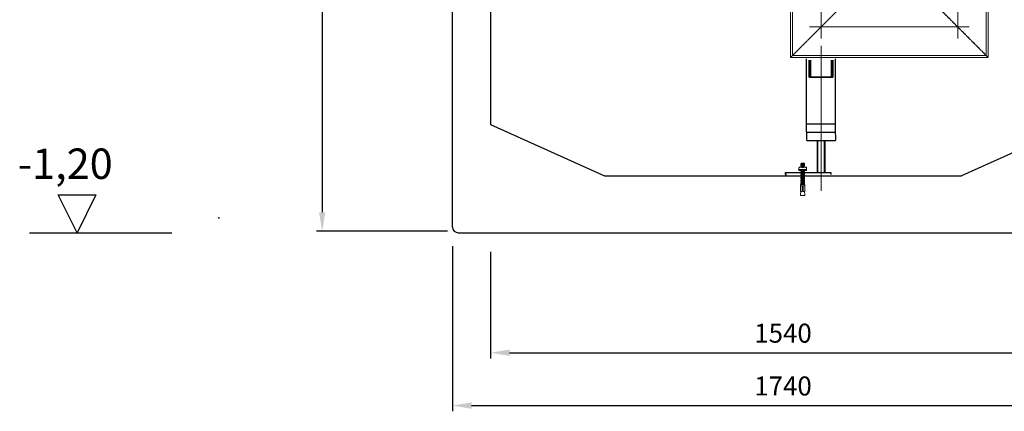
# Model space of a CAD drawing. Units: millimetres. Extents: x -87806 to -83617, y 70116 to 75605.
# Drawn here: x -87799 to -85207, y 72608 to 73637 of the extents above; entities that cross this region are included whole.
import ezdxf

# ---------------------------------------------------------------- set-up
doc = ezdxf.new("R2010")
doc.units = ezdxf.units.MM
doc.linetypes.add('CHAIN', pattern=[0.3543, 0.2362, -0.0295, 0.0591, -0.0295])
doc.linetypes.add('DASHED', pattern=[0.2068, 0.1655, -0.0413])
for name, color, linetype, lineweight in [('0 CZĘŚCI', 7, 'Continuous', 20), ('4 WYMIAR', 1, 'Continuous', 9), ('Osa (ISO)', 1, 'Continuous', 9), ('Skrytá (ISO)', 1, 'DASHED', 18), ('Viditelná (ISO)', 7, 'Continuous', 35), ('Šrafy (ISO)', 150, 'Continuous', 9)]:
    doc.layers.add(name, color=color, linetype=linetype, lineweight=lineweight)
for name, color, linetype in [('0N', 7, 'Continuous'), ('4N', 3, 'Continuous'), ('opis baza rys', 1, 'Continuous'), ('zbiornik', 3, 'Continuous')]:
    doc.layers.add(name, color=color, linetype=linetype)
doc.dimstyles.new('ISO ZBIORNIKI', dxfattribs={"dimtxt": 50, "dimasz": 50, "dimexe": 15, "dimexo": 50, "dimgap": 20, "dimtad": 1, "dimdec": 0, "dimtxsty": 'Standard', "dimcen": 2.5, "dimclrt": 2, "dimadec": 0, "dimazin": 0, "dimtfac": 1, "dimtdec": 0, "dimtmove": 0, "dimatfit": 3, "dimfxl": 1, "dimarcsym": 0})

# ---------------------------------------------------------------- blocks, each defined once
blk = doc.blocks.new('kotwa-lewa')
at = {"layer": '0 CZĘŚCI', "color": 3, "lineweight": 9}
for p, q in [((0, 11), (0, 12)), ((0, 12), (0, 0)), ((0, 12), (2, 12)), ((0, 1), (0, 11)), ((0, 0), (2, 0)), ((10, 11), (2, 12)), ((10, 1), (2, 0)), ((10, 11), (10, 12)), ((10, 12), (25, 12)), ((10, 12), (10, 7)), ((10, 11), (10, 11.2)), ((10, 11.2), (10, 11)), ((10, 11), (10, 7)), ((10, 7), (20, 7)), ((10, 5), (10, 1)), ((20, 5), (10, 5)), ((10, 0), (10, 1)), ((25, 0), (10, 0)), ((22.3, 7), (25, 7)), ((25, 5), (22.3, 5)), ((25, 12), (25, 7)), ((25, 12), (25.1, 12)), ((25, 11), (25, 6)), ((25, 5), (25, 1)), ((25, 1), (25, 0)), ((25.1, 12), (25.1, 12)), ((25.1, 12), (25.1, 0)), ((25.1, 12), (28.1, 12)), ((25.1, 0), (28.1, 0)), ((28.5, 11), (28.1, 12)), ((28.8, 1), (28.1, 0)), ((28.8, 1), (28.5, 11)), ((28.5, 11), (28.5, 10.3)), ((29, 10.3), (28.5, 11)), ((29.3, 1.7), (28.8, 1)), ((29, 10.3), (29.1, 10.3)), ((29.1, 10.3), (29.5, 11)), ((29.3, 1.7), (29.3, 1.7)), ((29.3, 1.7), (29.8, 1)), ((29.5, 11), (29.8, 1)), ((30, 10.3), (29.5, 11)), ((30.3, 1.7), (29.8, 1)), ((30, 10.3), (30.1, 10.3)), ((30.1, 10.3), (30.5, 11)), ((30.3, 1.7), (30.3, 1.7)), ((30.3, 1.7), (30.8, 1)), ((30.8, 1), (30.5, 11)), ((30.8, 1.7), (30.5, 11)), ((31, 10.3), (30.5, 11)), ((31.3, 1.7), (30.8, 1)), ((31, 10.3), (31.1, 10.3)), ((31.1, 10.3), (31.5, 11)), ((31.3, 1.7), (31.3, 1.7)), ((31.3, 1.7), (31.8, 1)), ((31.5, 11), (31.8, 1)), ((32, 10.3), (31.5, 11)), ((32.3, 1.7), (31.8, 1)), ((32, 10.3), (32.1, 10.3)), ((32.1, 10.3), (32.5, 11)), ((32.3, 1.7), (32.3, 1.7)), ((32.3, 1.7), (32.8, 1)), ((32.8, 1), (32.5, 11)), ((32.8, 1.7), (32.5, 11)), ((33, 10.3), (32.5, 11)), ((33.3, 1.7), (32.8, 1)), ((33, 10.3), (33.1, 10.3)), ((33.1, 10.3), (33.5, 11)), ((33.3, 1.7), (33.3, 1.7)), ((33.3, 1.7), (33.8, 1)), ((33.5, 11), (33.8, 1)), ((34, 10.3), (33.5, 11)), ((34.3, 1.7), (33.8, 1)), ((34, 10.3), (34.1, 10.3)), ((34.1, 10.3), (34.5, 11)), ((34.3, 1.7), (34.3, 1.7)), ((34.3, 1.7), (34.8, 1)), ((34.8, 1), (34.5, 11)), ((34.8, 1.7), (34.5, 11)), ((35, 10.3), (34.5, 11)), ((35.3, 1.7), (34.8, 1)), ((35, 10.3), (35.1, 10.3)), ((35.1, 10.3), (35.5, 11)), ((35.3, 1.7), (35.3, 1.7)), ((35.3, 1.7), (35.8, 1)), ((35.5, 11), (35.8, 1)), ((36, 10.3), (35.5, 11)), ((36.3, 1.7), (35.8, 1)), ((36, 10.3), (36.1, 10.3)), ((36.1, 10.3), (36.5, 11)), ((36.3, 1.7), (36.3, 1.7)), ((36.3, 1.7), (36.8, 1)), ((36.8, 1), (36.5, 11)), ((36.8, 1.7), (36.5, 11)), ((37, 10.3), (36.5, 11)), ((37.3, 1.7), (36.8, 1)), ((37, 10.3), (37.1, 10.3)), ((37.1, 10.3), (37.5, 11)), ((37.3, 1.7), (37.3, 1.7)), ((37.3, 1.7), (37.8, 1)), ((37.5, 11), (37.8, 1)), ((38, 10.3), (37.5, 11)), ((38.3, 1.7), (37.8, 1)), ((38, 10.3), (38.1, 10.3)), ((38.1, 10.3), (38.5, 11)), ((38.3, 1.7), (38.3, 1.7)), ((38.3, 1.7), (38.8, 1)), ((38.8, 1), (38.5, 11)), ((38.8, 1.7), (38.5, 11)), ((39, 10.3), (38.5, 11)), ((39.3, 1.7), (38.8, 1)), ((39, 10.3), (39.1, 10.3)), ((39.1, 10.3), (39.5, 11)), ((39.3, 1.7), (39.3, 1.7)), ((39.3, 1.7), (39.8, 1)), ((39.5, 11), (39.8, 1)), ((40, 10.3), (39.5, 11)), ((40, 10.3), (39.5, 11)), ((40.3, 1.7), (39.8, 1)), ((40.3, 1.7), (39.8, 1)), ((40, 10.3), (40.1, 10.3)), ((40.1, 10.3), (40.5, 11)), ((40.3, 1.7), (40.3, 1.7)), ((40.3, 1.7), (40.8, 1)), ((40.3, 1.7), (40.3, 1.7)), ((40.3, 1.7), (40.8, 1)), ((40.5, 11), (40.8, 1)), ((41, 10.3), (40.5, 11)), ((41.3, 1.7), (40.8, 1)), ((41, 10.3), (41.1, 10.3)), ((41.1, 10.3), (41.5, 11)), ((41.3, 1.7), (41.3, 1.7)), ((41.3, 1.7), (41.8, 1)), ((41.8, 1), (41.5, 11)), ((41.8, 1.7), (41.5, 11)), ((42, 10.3), (41.5, 11)), ((42.3, 1.7), (41.8, 1)), ((42, 10.3), (42.1, 10.3)), ((42.1, 10.3), (42.5, 11)), ((42.3, 1.7), (42.3, 1.7)), ((42.3, 1.7), (42.8, 1)), ((42.5, 11), (42.8, 1)), ((43, 10.3), (42.5, 11)), ((43.3, 1.7), (42.8, 1)), ((43, 10.3), (43.1, 10.3)), ((43.1, 10.3), (43.5, 11)), ((43.3, 1.7), (43.3, 1.7)), ((43.3, 1.7), (43.8, 1)), ((43.8, 1), (43.5, 11)), ((43.8, 1.7), (43.5, 11)), ((44, 10.3), (43.5, 11)), ((44.3, 1.7), (43.8, 1)), ((44, 10.3), (44.1, 10.3)), ((44.1, 10.3), (44.5, 11)), ((44.3, 1.7), (44.3, 1.7)), ((44.3, 1.7), (44.8, 1)), ((44.5, 11), (44.8, 1)), ((45, 10.3), (44.5, 11)), ((45.3, 1.7), (44.8, 1)), ((45, 10.3), (45.1, 10.3)), ((45.1, 10.3), (45.5, 11)), ((45.3, 1.7), (45.3, 1.7)), ((45.3, 1.7), (45.8, 1)), ((45.8, 1), (45.5, 11)), ((45.8, 1.7), (45.5, 11)), ((45.5, 11), (45.5, 10.3)), ((46, 10.3), (45.5, 11)), ((46.3, 1.7), (45.8, 1)), ((46, 10.3), (46.1, 10.3)), ((46.1, 10.3), (46.5, 11)), ((46.3, 1.7), (46.3, 1.7)), ((46.3, 1.7), (46.8, 1)), ((46.5, 11), (46.8, 1)), ((47, 10.3), (46.5, 11)), ((47.3, 1.7), (46.8, 1)), ((47, 10.3), (47.1, 10.3)), ((47.1, 10.3), (47.5, 11)), ((47.3, 1.7), (47.3, 1.7)), ((47.3, 1.7), (47.8, 1)), ((47.8, 1), (47.5, 11)), ((47.8, 1.7), (47.5, 11)), ((48, 10.3), (47.5, 11)), ((48.3, 1.7), (47.8, 1)), ((48, 10.3), (48.1, 10.3)), ((48.1, 10.3), (48.5, 11)), ((48.3, 1.7), (48.3, 1.7)), ((48.3, 1.7), (48.8, 1)), ((48.5, 11), (48.8, 1)), ((49, 10.3), (48.5, 11)), ((49.3, 1.7), (48.8, 1)), ((49, 10.3), (49.1, 10.3)), ((49.1, 10.3), (49.5, 11)), ((49.3, 1.7), (49.3, 1.7)), ((49.3, 1.7), (49.8, 1)), ((49.8, 1), (49.5, 11)), ((49.8, 1.7), (49.5, 11)), ((50, 10.3), (49.5, 11)), ((50.3, 1.7), (49.8, 1)), ((50, 10.3), (50.1, 10.3)), ((50.1, 10.3), (50.5, 11)), ((50.3, 1.7), (50.3, 1.7)), ((50.3, 1.7), (50.8, 1)), ((50.5, 11), (50.8, 1)), ((51, 10.3), (50.5, 11)), ((51.3, 1.7), (50.8, 1)), ((51.3, 1.7), (50.8, 1)), ((51, 10.3), (51.1, 10.3)), ((51.1, 10.3), (51.5, 11)), ((51.3, 1.7), (51.3, 1.7)), ((51.3, 1.7), (51.8, 1)), ((51.3, 1.7), (51.3, 1.7)), ((51.3, 1.7), (51.8, 1)), ((51.5, 11), (51.8, 1)), ((52, 10.3), (51.5, 11)), ((52.3, 1.7), (51.8, 1)), ((52, 10.3), (52.1, 10.3)), ((52.1, 10.3), (52.5, 11)), ((52.3, 1.7), (52.3, 1.7)), ((52.3, 1.7), (52.8, 1)), ((52.8, 1), (52.5, 11)), ((52.8, 1.7), (52.5, 11)), ((53, 10.3), (52.5, 11)), ((53.3, 1.7), (52.8, 1)), ((53.3, 1.7), (52.8, 1)), ((53, 10.3), (53.1, 10.3)), ((53, 10.3), (53.1, 10.3)), ((53.1, 10.3), (53.5, 11)), ((53.1, 10.3), (53.5, 11)), ((53.3, 1.7), (53.3, 1.7)), ((53.3, 1.7), (53.8, 1)), ((53.3, 1.7), (53.3, 1.7)), ((53.3, 1.7), (53.8, 1)), ((53.5, 11), (53.8, 1.7)), ((54, 10.3), (53.5, 11)), ((53.5, 11), (53.8, 1)), ((54, 10.3), (53.5, 11)), ((54.3, 1.7), (53.8, 1)), ((54.3, 1.7), (53.8, 1)), ((54, 10.3), (54.1, 10.3)), ((54, 10.3), (54.1, 10.3)), ((54.1, 10.3), (54.5, 11)), ((54.1, 10.3), (54.5, 11)), ((54.3, 1.7), (54.3, 1.7)), ((54.3, 1.7), (54.8, 1)), ((54.3, 1.7), (54.3, 1.7)), ((54.3, 1.7), (54.8, 1)), ((54.8, 1.7), (54.5, 11)), ((54.8, 1.7), (54.5, 11)), ((55, 10.3), (54.5, 11)), ((54.8, 1), (54.5, 11)), ((54.8, 1.7), (54.5, 11)), ((55, 10.3), (54.5, 11)), ((55.3, 1.7), (54.8, 1)), ((55.3, 1.7), (54.8, 1)), ((55, 10.3), (55.1, 10.3)), ((55, 10.3), (55.1, 10.3)), ((55, 10.3), (55.1, 10.3)), ((55.1, 10.3), (55.5, 11)), ((55.1, 10.3), (55.5, 11)), ((55.1, 10.3), (55.5, 11)), ((55.3, 1.7), (55.3, 1.7)), ((55.3, 1.7), (55.8, 1)), ((55.3, 1.7), (55.3, 1.7)), ((55.3, 1.7), (55.8, 1)), ((55.3, 1.7), (55.3, 1.7)), ((55.3, 1.7), (55.8, 1)), ((55.5, 11), (55.8, 1.7)), ((56, 10.3), (55.5, 11)), ((55.5, 11), (55.8, 1)), ((56, 10.3), (55.5, 11)), ((55.8, 1), (55.5, 11)), ((55.8, 1.7), (55.5, 11)), ((56, 10.3), (55.5, 11)), ((56.3, 1.7), (55.8, 1)), ((56.3, 1.7), (55.8, 1)), ((56.3, 1.7), (55.8, 1)), ((56, 10.3), (56.1, 10.3)), ((56.1, 10.3), (56.5, 11)), ((56.3, 1.7), (56.3, 1.7)), ((56.3, 1.7), (56.8, 1)), ((56.5, 11), (56.8, 1)), ((57, 10.3), (56.5, 11)), ((57.3, 1.7), (56.8, 1)), ((57, 10.3), (57.1, 10.3)), ((57.1, 10.3), (57.5, 11)), ((57.3, 1.7), (57.3, 1.7)), ((57.3, 1.7), (57.8, 1)), ((57.8, 1), (57.5, 11)), ((57.8, 1.7), (57.5, 11)), ((58, 10.3), (57.5, 11)), ((58.3, 1.7), (57.8, 1)), ((58, 10.3), (58.1, 10.3)), ((58.1, 10.3), (58.5, 11)), ((58.3, 1.7), (58.3, 1.7)), ((58.3, 1.7), (58.8, 1)), ((58.5, 11), (58.8, 1)), ((59, 10.3), (58.5, 11)), ((59.3, 1.7), (58.8, 1)), ((59, 10.3), (59.1, 10.3)), ((59.1, 10.3), (59.5, 11)), ((59.3, 1.7), (59.3, 1.7)), ((59.3, 1.7), (59.8, 1)), ((59.8, 1), (59.5, 11)), ((59.8, 1.7), (59.5, 11)), ((60, 10.3), (59.5, 11)), ((60.3, 1.7), (59.8, 1)), ((60, 10.3), (60.1, 10.3)), ((60.1, 10.3), (60.5, 11)), ((60.3, 1.7), (60.3, 1.7)), ((60.3, 1.7), (60.8, 1)), ((60.5, 11), (60.8, 1)), ((61, 10.3), (60.5, 11)), ((61.3, 1.7), (60.8, 1)), ((61, 10.3), (61.1, 10.3)), ((61.1, 10.3), (61.5, 11)), ((61.3, 1.7), (61.3, 1.7)), ((61.3, 1.7), (61.8, 1)), ((61.8, 1), (61.5, 11)), ((61.8, 1.7), (61.5, 11)), ((62, 10.3), (61.5, 11)), ((62.3, 1.7), (61.8, 1)), ((62, 10.3), (62.1, 10.3)), ((62.1, 10.3), (62.5, 11)), ((62.3, 1.7), (62.3, 1.7)), ((62.3, 1.7), (62.8, 1)), ((62.5, 11), (62.8, 1)), ((63, 10.3), (62.5, 11)), ((63, 10.3), (62.5, 11)), ((63.3, 1.7), (62.8, 1)), ((63.3, 1.7), (62.8, 1)), ((63, 10.3), (63.1, 10.3)), ((63.1, 10.3), (63.5, 11)), ((63.3, 1.7), (63.3, 1.7)), ((63.3, 1.7), (63.8, 1)), ((63.3, 1.7), (63.3, 1.7)), ((63.3, 1.7), (63.8, 1)), ((63.5, 11), (63.8, 1)), ((64, 10.3), (63.5, 11)), ((64.3, 1.7), (63.8, 1)), ((64, 10.3), (64.1, 10.3)), ((64.1, 10.3), (64.5, 11)), ((64.3, 1.7), (64.3, 1.7)), ((64.3, 1.7), (64.8, 1)), ((64.8, 1), (64.5, 11)), ((64.8, 1.7), (64.5, 11)), ((65, 10.3), (64.5, 11)), ((65.3, 1.7), (64.8, 1)), ((65, 10.3), (65.1, 10.3)), ((65.1, 10.3), (65.5, 11)), ((65.3, 1.7), (65.3, 1.7)), ((65.3, 1.7), (65.6, 1.3)), ((65.6, 10.9), (65.5, 11)), ((65.6, 16.1), (65.6, -3.9)), ((67, 16.3), (65.7, 16.3)), ((67.1, 16.1), (67.1, 16.2)), ((67.1, 16), (67.1, 16.1)), ((67.1, -3.9), (67.1, 16)), ((67.1, 10.3), (67.3, 10.7)), ((67.3, 1.7), (67.1, 1.4)), ((67.3, 14.5), (67.3, 11)), ((67.3, 11), (67.3, 6)), ((67.3, -2.5), (67.3, 6)), ((67.3, 1.7), (67.3, 1.7)), ((68.6, 16), (72.7, 16)), ((74.3, 14.5), (74.3, 6)), ((74.3, 10.7), (74.5, 11)), ((74.3, 1), (74.3, 6)), ((74.3, 1.7), (74.3, 1.7)), ((74.3, 1.7), (74.8, 1)), ((74.3, 1.7), (74.3, 1.7)), ((74.3, 1.7), (74.8, 1)), ((74.3, -2.5), (74.3, 1)), ((74.5, 11), (74.8, 1)), ((75, 10.3), (74.5, 11)), ((75.3, 1.7), (74.8, 1)), ((75, 10.3), (75.1, 10.3)), ((75.1, 10.3), (75.5, 11)), ((75.3, 1.7), (75.3, 1.7)), ((75.3, 1.7), (75.8, 1)), ((75.8, 1), (75.5, 11)), ((75.8, 1.7), (75.5, 11)), ((76, 10.3), (75.5, 11)), ((76.3, 1.7), (75.8, 1)), ((76.3, 1.7), (75.8, 1)), ((76, 10.3), (76.1, 10.3)), ((76, 10.3), (76.1, 10.3)), ((76.1, 10.3), (76.5, 11)), ((76.1, 10.3), (76.5, 11)), ((76.3, 1.7), (76.3, 1.7)), ((76.3, 1.7), (76.8, 1)), ((76.3, 1.7), (76.3, 1.7)), ((76.3, 1.7), (76.8, 1)), ((76.5, 11), (76.8, 1.7)), ((77, 10.3), (76.5, 11)), ((76.5, 11), (76.8, 1)), ((77, 10.3), (76.5, 11)), ((77.3, 1.7), (76.8, 1)), ((77.3, 1.7), (76.8, 1)), ((77, 10.3), (77.1, 10.3)), ((77, 10.3), (77.1, 10.3)), ((77.1, 10.3), (77.5, 11)), ((77.1, 10.3), (77.5, 11)), ((77.3, 1.7), (77.3, 1.7)), ((77.3, 1.7), (77.8, 1)), ((77.3, 1.7), (77.3, 1.7)), ((77.3, 1.7), (77.8, 1)), ((77.8, 1.7), (77.5, 11)), ((77.8, 1.7), (77.5, 11)), ((78, 10.3), (77.5, 11)), ((77.8, 1), (77.5, 11)), ((77.8, 1.7), (77.5, 11)), ((78, 10.3), (77.5, 11)), ((78.3, 1.7), (77.8, 1)), ((78.3, 1.7), (77.8, 1)), ((78, 10.3), (78.1, 10.3)), ((78, 10.3), (78.1, 10.3)), ((78, 10.3), (78.1, 10.3)), ((78.1, 10.3), (78.5, 11)), ((78.1, 10.3), (78.5, 11)), ((78.1, 10.3), (78.5, 11)), ((78.3, 1.7), (78.3, 1.7)), ((78.3, 1.7), (78.8, 1)), ((78.3, 1.7), (78.3, 1.7)), ((78.3, 1.7), (78.8, 1)), ((78.3, 1.7), (78.3, 1.7)), ((78.3, 1.7), (78.8, 1)), ((78.5, 11), (78.8, 1.7)), ((79, 10.3), (78.5, 11)), ((78.5, 11), (78.8, 1)), ((79, 10.3), (78.5, 11)), ((78.8, 1), (78.5, 11)), ((78.8, 1.7), (78.5, 11)), ((79, 10.3), (78.5, 11)), ((79.3, 1.7), (78.8, 1)), ((79.3, 1.7), (78.8, 1)), ((79.3, 1.7), (78.8, 1)), ((79, 10.3), (79.1, 10.3)), ((79.1, 10.3), (79.5, 11)), ((79.3, 1.7), (79.3, 1.7)), ((79.3, 1.7), (79.8, 1)), ((79.5, 11), (79.8, 1)), ((80, 10.3), (79.5, 11)), ((80.3, 1.7), (79.8, 1)), ((80, 10.3), (80.1, 10.3)), ((80.1, 10.3), (80.5, 11)), ((80.3, 1.7), (80.3, 1.7)), ((80.3, 1.7), (80.8, 1)), ((80.8, 1), (80.5, 11)), ((80.8, 1.7), (80.5, 11)), ((81, 10.3), (80.5, 11)), ((81.3, 1.7), (80.8, 1)), ((81, 10.3), (81.1, 10.3)), ((81.1, 10.3), (81.5, 11)), ((81.3, 1.7), (81.3, 1.7)), ((81.3, 1.7), (81.8, 1)), ((81.5, 11), (81.8, 1)), ((82, 10.3), (81.5, 11)), ((82.3, 1.7), (81.8, 1)), ((82, 10.3), (82.1, 10.3)), ((82.1, 10.3), (82.5, 11)), ((82.3, 1.7), (82.3, 1.7)), ((82.3, 1.7), (82.8, 1)), ((82.8, 1), (82.5, 11)), ((82.8, 1.7), (82.5, 11)), ((83, 10.3), (82.5, 11)), ((83.3, 1.7), (82.8, 1)), ((83, 10.3), (83.1, 10.3)), ((83.1, 10.3), (83.5, 11)), ((83.3, 1.7), (83.3, 1.7)), ((83.3, 1.7), (83.8, 1)), ((83.5, 11), (83.8, 1)), ((84, 10.3), (83.5, 11)), ((84.3, 1.7), (83.8, 1)), ((84, 10.3), (84.1, 10.3)), ((84.1, 10.3), (85, 10.2)), ((84.3, 1.7), (85, 2.2)), ((85, 10.2), (85, 2.2)), ((65.8, -4.2), (66.9, -4.2)), ((72.9, -4), (68.9, -4))]:
    blk.add_line(p, q, dxfattribs=at)
for centre, radius, start, end in [((21.1, 6), 1.51, 41.5051, 138.4949), ((21.1, 6), 1.51, 221.5051, 318.4949), ((65.7, 16.2), 0.146, 94.8007, 182.871), ((67, 16.2), 0.119, 5.9823, 95.5555), ((69.3, 14.1), 2.02, 108.1723, 168.1528), ((82.6, 11.1), 14.9, 160.5373, 199.8778), ((81, 1.3), 13.2, 159.1029, 203.483), ((60.5, 10.7), 13.2, 339.1029, 23.483), ((72.2, 13.9), 2.14, 15.7048, 77.5472), ((58.9, 0.9), 14.9, 340.5373, 19.8778), ((66, -3.8), 0.441, 188.8067, 238.6357), ((66.7, -3.9), 0.341, 292.7509, 359.1228), ((69.3, -1.9), 2.14, 195.7048, 257.5472), ((72.3, -2.1), 2.02, 288.1723, 348.1528)]:
    blk.add_arc(centre, radius, start, end, dxfattribs=at)
blk = doc.blocks.new('*D153')
at = {"layer": '4 WYMIAR', "color": 0, "lineweight": -2, "transparency": 16777216}
for p, q in [((-86710, 74478.7), (-87018.1, 74478.7)), ((-87003.1, 74428.7), (-87003.1, 73130.7)), ((-86673.1, 73080.7), (-87018.1, 73080.7))]:
    blk.add_line(p, q, dxfattribs=at)
at = {"layer": '4 WYMIAR', "color": 0, "transparency": 16777216}
for points in [[(-87011.4, 74428.7), (-86994.8, 74428.7), (-87003.1, 74478.7)], [(-87011.4, 73130.7), (-86994.8, 73130.7), (-87003.1, 73080.7)]]:
    blk.add_solid(points, dxfattribs=at)
at = {"layer": 'Defpoints', "color": 0, "transparency": 16777216}
for p in [(-86660, 74478.7), (-87003.1, 73080.7), (-86623.1, 73080.7)]:
    blk.add_point(p, dxfattribs=at)
at = {"layer": '4 WYMIAR', "color": 2, "transparency": 16777216, "insert": (-87048.1, 73779.7), "char_height": 50, "attachment_point": 5, "rotation": 90}
blk.add_mtext('1398', dxfattribs=at)
blk = doc.blocks.new('*D151')
at = {"layer": '4 WYMIAR', "color": 0, "lineweight": -2, "transparency": 16777216}
for p, q in [((-86660, 73041.7), (-86660, 72607.5)), ((-84920, 73041.7), (-84920, 72607.5)), ((-86610, 72622.5), (-84970, 72622.5))]:
    blk.add_line(p, q, dxfattribs=at)
at = {"layer": '4 WYMIAR', "color": 0, "transparency": 16777216}
for points in [[(-86610, 72630.8), (-86610, 72614.2), (-86660, 72622.5)], [(-84970, 72630.8), (-84970, 72614.2), (-84920, 72622.5)]]:
    blk.add_solid(points, dxfattribs=at)
at = {"layer": 'Defpoints', "color": 0, "transparency": 16777216}
for p in [(-86660, 73091.7), (-84920, 73091.7), (-84920, 72622.5)]:
    blk.add_point(p, dxfattribs=at)
at = {"layer": '4 WYMIAR', "color": 2, "transparency": 16777216, "insert": (-85790, 72667.5), "char_height": 50, "attachment_point": 5}
blk.add_mtext('1740', dxfattribs=at)
blk = doc.blocks.new('*D152')
at = {"layer": '4 WYMIAR', "color": 0, "lineweight": -2, "transparency": 16777216}
for p, q in [((-86560, 73026.7), (-86560, 72746.3)), ((-85020, 73026.7), (-85020, 72746.3)), ((-86510, 72761.3), (-85070, 72761.3))]:
    blk.add_line(p, q, dxfattribs=at)
at = {"layer": '4 WYMIAR', "color": 0, "transparency": 16777216}
for points in [[(-86510, 72769.7), (-86510, 72753), (-86560, 72761.3)], [(-85070, 72769.7), (-85070, 72753), (-85020, 72761.3)]]:
    blk.add_solid(points, dxfattribs=at)
at = {"layer": 'Defpoints', "color": 0, "transparency": 16777216}
for p in [(-86560, 73076.7), (-85020, 73076.7), (-85020, 72761.3)]:
    blk.add_point(p, dxfattribs=at)
at = {"layer": '4 WYMIAR', "color": 2, "transparency": 16777216, "insert": (-85790, 72806.3), "char_height": 50, "attachment_point": 5}
blk.add_mtext('1540', dxfattribs=at)

msp = doc.modelspace()

# ---------------------------------------------------------------- hatches: boundary and pattern name
at = {"layer": 'Šrafy (ISO)'}
h = msp.add_hatch(dxfattribs=at)
h.set_pattern_fill('ANSI31', color=256, scale=508, angle=105, style=0)
h.set_pattern_definition([(150, (-88005.594, 70042.02), (-31.75, -54.9926), [])])
h.paths.add_polyline_path([(-85658.6, 73530.3), (-85662.2, 73530.3), (-85662.2, 73485.8), (-85658.6, 73485.8)])
h.paths.add_polyline_path([(-85718, 73530.3), (-85721.6, 73530.3), (-85721.6, 73485.8), (-85718, 73485.8)])

# ---------------------------------------------------------------- linework, layer by layer
for p, q in [((-85727.8, 73512.3), (-85727.8, 73533.7)), ((-85727.8, 73363.1), (-85727.8, 73512.3)), ((-85652.8, 73533.7), (-85652.8, 73498.5)), ((-85652.8, 73533.7), (-85652.8, 73498.5)), ((-85652.8, 73498.5), (-85652.8, 73349.2)), ((-85726.9, 73319.4), (-85727.8, 73363.1)), ((-85726.9, 73363.4), (-85651.9, 73363.4)), ((-85726.9, 73341.4), (-85651.9, 73341.4)), ((-85652.8, 73349.2), (-85651.9, 73319.4)), ((-85726.9, 73319.4), (-85651.9, 73319.4)), ((-85784.4, 73235.1), (-85784.4, 73230.1)), ((-85784.4, 73235.1), (-85664.4, 73235.1)), ((-85782.3, 73231.7), (-85782.3, 73226.7)), ((-85664.4, 73235.1), (-85664.4, 73230.1))]:
    msp.add_line(p, q)
at = {"layer": '0N'}
for p, q in [((-85699.4, 73235.1), (-85699.4, 73319.4)), ((-85679.4, 73235.1), (-85679.4, 73319.4))]:
    msp.add_line(p, q, dxfattribs=at)
at = {"layer": '4N'}
for p, q in [((-85698.2, 73235.1), (-85698.2, 73319.4)), ((-85680.6, 73235.1), (-85680.6, 73319.4))]:
    msp.add_line(p, q, dxfattribs=at)
at = {"layer": 'opis baza rys'}
for p, q in [((-87648.6, 73076.7), (-87698.6, 73176.7)), ((-87698.6, 73176.7), (-87598.6, 73176.7)), ((-87598.6, 73176.7), (-87648.6, 73076.7)), ((-87773.6, 73076.7), (-87398.6, 73076.7))]:
    msp.add_line(p, q, dxfattribs=at)
msp.add_point((-87274.8, 73115.9), dxfattribs=at)
at = {"layer": 'Osa (ISO)', "linetype": 'CHAIN', "ltscale": 23.990969}
for p, q in [((-85690, 74624), (-85690, 73587.7)), ((-85330, 74139), (-85330, 73587.7)), ((-85720, 73617.7), (-85300, 73617.7)), ((-85690, 73186.7), (-85690, 73567.7))]:
    msp.add_line(p, q, dxfattribs=at)
at = {"layer": 'Skrytá (ISO)', "ltscale": 12.863005}
msp.add_line((-85254.9, 74308.7), (-85254.9, 73542.6), dxfattribs=at)
at = {"layer": 'Skrytá (ISO)', "ltscale": 12.945277}
msp.add_line((-85250, 74308.7), (-85250, 73537.7), dxfattribs=at)
at = {"layer": 'Skrytá (ISO)', "ltscale": 14.103804}
msp.add_line((-85770, 73712.7), (-85770, 73537.7), dxfattribs=at)
at = {"layer": 'Skrytá (ISO)', "ltscale": 13.683637}
for p, q in [((-85610, 73697.7), (-85770, 73537.7)), ((-85770, 73537.7), (-85610, 73697.7)), ((-85410, 73697.7), (-85250, 73537.7)), ((-85250, 73537.7), (-85410, 73697.7))]:
    msp.add_line(p, q, dxfattribs=at)
at = {"layer": 'Skrytá (ISO)', "ltscale": 13.708898}
msp.add_line((-85765.1, 73712.7), (-85765.1, 73542.6), dxfattribs=at)
at = {"layer": 'Skrytá (ISO)', "ltscale": 6.742438}
msp.add_line((-85770, 73537.7), (-85727.5, 73537.7), dxfattribs=at)
at = {"layer": 'Skrytá (ISO)', "ltscale": 12.849573}
msp.add_line((-85765.1, 73542.6), (-85254.9, 73542.6), dxfattribs=at)
at = {"layer": 'Skrytá (ISO)', "ltscale": 11.868323}
msp.add_line((-85727.5, 73537.7), (-85652.5, 73537.7), dxfattribs=at)
at = {"layer": 'Skrytá (ISO)', "ltscale": 13.516146}
msp.add_line((-85652.5, 73537.7), (-85250, 73537.7), dxfattribs=at)
at = {"layer": 'Viditelná (ISO)'}
for p, q in [((-85721.5, 73530.3), (-85721.5, 73485.8)), ((-85717.9, 73485.8), (-85717.9, 73530.3)), ((-85662.1, 73530.3), (-85662.1, 73485.8)), ((-85658.5, 73485.8), (-85658.5, 73530.3)), ((-85721.5, 73485.8), (-85717.9, 73485.8)), ((-85662.1, 73485.8), (-85717.9, 73485.8)), ((-85662.1, 73485.8), (-85658.5, 73485.8))]:
    msp.add_line(p, q, dxfattribs=at)
at = {"layer": 'zbiornik'}
for p, q in [((-86660, 73091.7), (-86660, 74261.7)), ((-86560, 74261.7), (-86560, 73361.7)), ((-86560, 73361.7), (-86260, 73226.7)), ((-85020, 73361.7), (-85320, 73226.7)), ((-86260, 73226.7), (-85320, 73226.7)), ((-86645, 73076.7), (-84935, 73076.7))]:
    msp.add_line(p, q, dxfattribs=at)
msp.add_arc((-86645, 73091.7), 15, 180, 270, dxfattribs=at)

# ---------------------------------------------------------------- block references
at = {"layer": '0 CZĘŚCI', "rotation": 90}
msp.add_blockref('kotwa-lewa', (-85732.3, 73175.1), dxfattribs=at)

# ---------------------------------------------------------------- texts
at = {"layer": 'opis baza rys'}
msp.add_text('-1,20', height=80, dxfattribs=at).set_placement((-87804.5, 73218.2))

# ---------------------------------------------------------------- dimensions: what is measured, and where the dimension line sits
at = {"layer": '4 WYMIAR'}
dim = msp.add_linear_dim(base=(-87003.1, 73080.7), p1=(-86660, 74478.7), p2=(-86623.1, 73080.7), angle=90, dimstyle='ISO ZBIORNIKI', dxfattribs=at)
dim.commit()
dim.dimension.update_dxf_attribs({"geometry": '*D153', "text_midpoint": (-87048.1, 73779.7)})
for base, p1, p2, picture, middle in [((-84920, 72622.5), (-86660, 73091.7), (-84920, 73091.7), '*D151', (-85790, 72667.5)), ((-85020, 72761.3), (-86560, 73076.7), (-85020, 73076.7), '*D152', (-85790, 72806.3))]:
    dim = msp.add_linear_dim(base=base, p1=p1, p2=p2, dimstyle='ISO ZBIORNIKI', dxfattribs=at)
    dim.commit()
    dim.dimension.update_dxf_attribs({"geometry": picture, "text_midpoint": middle})

doc.saveas('drawing.dxf')
